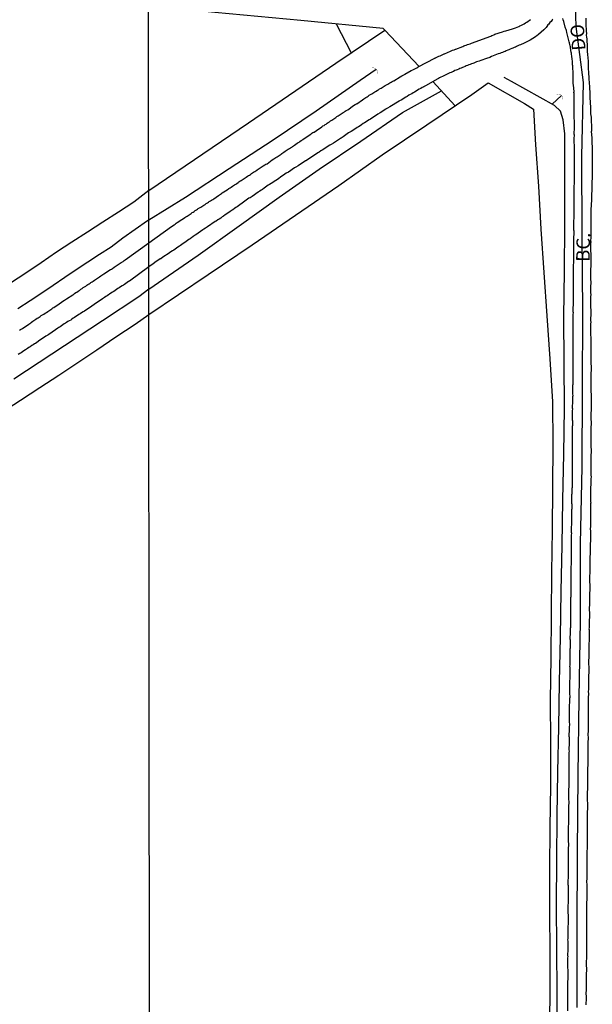
# Model space of a CAD drawing. Units: millimetres. Extents: x 187966 to 190375, y 1652117 to 1654891.
# Drawn here: x 188906 to 189011, y 1654104 to 1654285 of the extents above; entities that cross this region are included whole.
import ezdxf
from ezdxf.enums import TextEntityAlignment as Align

# ---------------------------------------------------------------- set-up
doc = ezdxf.new("R2010")
doc.units = ezdxf.units.MM
for name, color, linetype in [('V-BUEIRO', 5, 'Continuous'), ('V-EIXO_DE_LOGRADOURO', 3, 'Continuous'), ('V-LOTE', 1, 'Continuous'), ('V-NOME_DOS_LOGRADOUROS', 7, 'Continuous'), ('V-QUADRA', 2, 'Continuous'), ('V-REFERENCIA', 35, 'Continuous'), ('V-TESTADA', 5, 'Continuous'), ('V-VALETA', 6, 'Continuous'), ('X-LIMITE_1000', 7, 'Continuous')]:
    doc.layers.add(name, color=color, linetype=linetype)
doc.styles.get("Standard").update_dxf_attribs({"font": 'txt.shx', "height": 5})

# ---------------------------------------------------------------- blocks, each defined once
blk = doc.blocks.new('305')
at = {"color": 0, "linetype": 'ByBlock', "lineweight": -2, "const_width": 0.05}
blk.add_lwpolyline([(0.73, 0.39, 0.60863), (-0.73, 0.38)], format="xyb", dxfattribs=at)

msp = doc.modelspace()

# ---------------------------------------------------------------- linework, layer by layer
at = {"layer": 'V-EIXO_DE_LOGRADOURO'}
msp.add_lwpolyline([(189007.61, 1654287.65), (189007.74, 1654283.77), (189009.09, 1654273.46), (189008.74, 1654259.88), (189008.84, 1654245.66), (189008.94, 1654231.44), (189008.91, 1654217.22), (189008.81, 1654203), (189008.52, 1654188.84), (189008.55, 1654174.68), (189008.26, 1654160.59), (189008.1, 1654146.43), (189007.94, 1654132.27), (189007.91, 1654118.05), (189007.88, 1654103.83)], dxfattribs=at)
at = {"layer": 'V-LOTE'}
for points in [[(188972.36, 1654283.41), (188957.27, 1654284.88), (188941.47, 1654286.32), (188929.33, 1654287.53)], [(188963.72, 1654284.25), (188966.51, 1654278.94)], [(188929.36, 1654253.69), (188947.67, 1654266.08), (188963.65, 1654277.03), (188972.7, 1654283.07)], [(188978.95, 1654276.43), (188972.7, 1654283.07), (188972.36, 1654283.41)], [(188929.39, 1654230.9), (188940.28, 1654238.23), (188948.3, 1654243.7), (188956.29, 1654249.14), (188964.25, 1654254.58), (188972.21, 1654260.18), (188980.41, 1654265.72), (188988.61, 1654271.26), (188991.66, 1654273.42)], [(188985.55, 1654269.2), (188981.51, 1654273.67)], [(188991.66, 1654273.42), (188998.32, 1654269.63), (188999.93, 1654268.6)], [(188999.93, 1654268.6), (189000.3, 1654262.07), (189000.87, 1654254.45), (189001.28, 1654246.58), (189001.85, 1654238.65), (189002.42, 1654230.69), (189002.93, 1654222.79), (189003.44, 1654214.89), (189003.52, 1654207.05), (189003.44, 1654199.21), (189003.36, 1654191.4), (189003.28, 1654183.59), (189003.2, 1654175.78), (189003.12, 1654167.97), (189003.04, 1654160.16), (189003.06, 1654152.35), (189003.08, 1654144.54), (189002.97, 1654136.8), (189002.92, 1654129.09), (189002.87, 1654121.41), (189002.98, 1654113.7), (189002.96, 1654105.99), (189002.85, 1654098.37)], [(188929.36, 1654253.69), (188926.62, 1654251.54), (188923.78, 1654249.71), (188920.94, 1654247.88), (188918.1, 1654246.05), (188915.26, 1654244.19), (188912.42, 1654242.33), (188909.62, 1654240.38), (188906.8, 1654238.52), (188903.98, 1654236.66)], [(188902.33, 1654212.95), (188905.83, 1654215.22), (188909.33, 1654217.52), (188912.83, 1654219.82), (188916.33, 1654222.12), (188919.81, 1654224.47), (188923.29, 1654226.82), (188926.84, 1654229.17), (188929.39, 1654230.9)]]:
    msp.add_lwpolyline(points, dxfattribs=at)
at = {"layer": 'V-QUADRA'}
for points in [[(189006.23, 1654103.2), (189006.25, 1654104.59), (189006.25, 1654104.93), (189006.27, 1654105.15), (189006.27, 1654105.4), (189006.27, 1654105.62), (189006.25, 1654105.87), (189006.23, 1654106.13), (189006.23, 1654106.35), (189006.23, 1654106.6), (189006.23, 1654106.82), (189006.23, 1654107.07), (189006.23, 1654107.33), (189006.23, 1654107.54), (189006.25, 1654107.76), (189006.25, 1654107.97), (189006.25, 1654108.19), (189006.27, 1654108.44), (189006.27, 1654108.66), (189006.29, 1654108.92), (189006.29, 1654109.13), (189006.29, 1654109.34), (189006.29, 1654109.6), (189006.32, 1654109.82), (189006.32, 1654110.07), (189006.32, 1654110.33), (189006.32, 1654110.54), (189006.29, 1654110.8), (189006.27, 1654111.01), (189006.23, 1654111.23), (189006.23, 1654111.25), (189006.27, 1654112.34), (189006.27, 1654112.69), (189006.27, 1654112.9), (189006.29, 1654113.16), (189006.28, 1654113.26), (189006.32, 1654114.48), (189006.32, 1654114.83), (189006.32, 1654115.08), (189006.32, 1654115.3), (189006.32, 1654115.56), (189006.32, 1654115.77), (189006.29, 1654115.98), (189006.27, 1654116.24), (189006.29, 1654116.45), (189006.29, 1654116.45), (189006.29, 1654116.67), (189006.29, 1654116.93), (189006.29, 1654117.14), (189006.32, 1654117.4), (189006.32, 1654117.61), (189006.34, 1654117.83), (189006.34, 1654118.08), (189006.34, 1654118.3), (189006.34, 1654118.55), (189006.34, 1654118.81), (189006.36, 1654119.02), (189006.36, 1654119.24), (189006.36, 1654119.45), (189006.36, 1654119.67), (189006.36, 1654119.92), (189006.36, 1654120.14), (189006.36, 1654120.4), (189006.36, 1654120.61), (189006.36, 1654120.82), (189006.34, 1654121.08), (189006.32, 1654121.3), (189006.32, 1654121.44), (189006.32, 1654122.58), (189006.36, 1654122.92), (189006.36, 1654123.14), (189006.36, 1654123.39), (189006.36, 1654123.54), (189006.36, 1654124.81), (189006.36, 1654125.15), (189006.36, 1654125.41), (189006.36, 1654125.62), (189006.36, 1654125.88), (189006.36, 1654126.09), (189006.34, 1654126.31), (189006.34, 1654126.56), (189006.34, 1654126.78), (189006.34, 1654127.04), (189006.34, 1654127.25), (189006.36, 1654127.46), (189006.36, 1654127.72), (189006.36, 1654127.93), (189006.38, 1654128.15), (189006.38, 1654128.41), (189006.38, 1654128.62), (189006.38, 1654128.88), (189006.38, 1654129.09), (189006.4, 1654129.31), (189006.4, 1654129.56), (189006.4, 1654129.78), (189006.4, 1654130.03), (189006.4, 1654130.29), (189006.4, 1654130.5), (189006.4, 1654130.72), (189006.4, 1654130.93), (189006.38, 1654131.15), (189006.36, 1654131.34), (189006.36, 1654132.22), (189006.36, 1654132.56), (189006.36, 1654132.78), (189006.38, 1654133.03), (189006.4, 1654133.29), (189006.41, 1654133.39), (189006.4, 1654134.7), (189006.4, 1654135.05), (189006.4, 1654135.26), (189006.4, 1654135.52), (189006.4, 1654135.73), (189006.4, 1654135.95), (189006.4, 1654136.2), (189006.38, 1654136.42), (189006.38, 1654136.67), (189006.4, 1654136.93), (189006.4, 1654137.14), (189006.42, 1654137.36), (189006.42, 1654137.57), (189006.44, 1654137.79), (189006.44, 1654138.04), (189006.44, 1654138.26), (189006.44, 1654138.52), (189006.44, 1654138.73), (189006.44, 1654138.94), (189006.44, 1654139.2), (189006.44, 1654139.41), (189006.44, 1654139.63), (189006.44, 1654139.89), (189006.44, 1654140.1), (189006.47, 1654140.36), (189006.47, 1654140.57), (189006.47, 1654140.79), (189006.47, 1654140.87), (189006.47, 1654141), (189006.47, 1654141.04), (189006.49, 1654141.19), (189006.47, 1654142.41), (189006.44, 1654142.76), (189006.44, 1654142.97), (189006.44, 1654143.18), (189006.44, 1654143.4), (189006.45, 1654143.55), (189006.51, 1654144.56), (189006.51, 1654144.56), (189006.51, 1654144.94), (189006.51, 1654145.2), (189006.51, 1654145.41), (189006.53, 1654145.63), (189006.53, 1654145.88), (189006.51, 1654146.1), (189006.49, 1654146.35), (189006.49, 1654146.61), (189006.49, 1654146.83), (189006.49, 1654147.08), (189006.49, 1654147.3), (189006.49, 1654147.55), (189006.49, 1654147.81), (189006.49, 1654148.02), (189006.51, 1654148.24), (189006.51, 1654148.45), (189006.53, 1654148.67), (189006.53, 1654148.92), (189006.53, 1654149.14), (189006.53, 1654149.4), (189006.53, 1654149.61), (189006.53, 1654149.82), (189006.53, 1654150.08), (189006.53, 1654150.3), (189006.53, 1654150.55), (189006.55, 1654150.81), (189006.53, 1654151.04), (189006.55, 1654152.35), (189006.55, 1654152.69), (189006.55, 1654152.91), (189006.55, 1654153.17), (189006.55, 1654153.38), (189006.53, 1654153.48), (189006.57, 1654155.01), (189006.57, 1654155.35), (189006.6, 1654155.61), (189006.6, 1654155.82), (189006.57, 1654156.08), (189006.57, 1654156.29), (189006.57, 1654156.51), (189006.57, 1654156.76), (189006.57, 1654156.98), (189006.57, 1654157.23), (189006.57, 1654157.49), (189006.57, 1654157.71), (189006.57, 1654157.96), (189006.57, 1654158.18), (189006.57, 1654158.43), (189006.57, 1654158.69), (189006.59, 1654158.91), (189006.59, 1654159.16), (189006.59, 1654159.38), (189006.64, 1654159.63), (189006.62, 1654159.89), (189006.64, 1654160.1), (189006.64, 1654160.32), (189006.64, 1654160.53), (189006.66, 1654160.75), (189006.66, 1654161), (189006.64, 1654161.22), (189006.62, 1654161.48), (189006.62, 1654161.5), (189006.62, 1654162.67), (189006.62, 1654163.02), (189006.62, 1654163.25), (189006.66, 1654164.6), (189006.66, 1654164.95), (189006.66, 1654165.2), (189006.66, 1654165.42), (189006.66, 1654165.67), (189006.68, 1654165.93), (189006.66, 1654166.14), (189006.64, 1654166.36), (189006.66, 1654166.57), (189006.66, 1654166.79), (189006.68, 1654167.04), (189006.68, 1654167.26), (189006.68, 1654167.52), (189006.7, 1654167.73), (189006.7, 1654167.94), (189006.7, 1654168.2), (189006.7, 1654168.41), (189006.7, 1654168.63), (189006.7, 1654168.89), (189006.7, 1654169.1), (189006.7, 1654169.36), (189006.7, 1654169.57), (189006.72, 1654169.79), (189006.72, 1654170.04), (189006.72, 1654170.26), (189006.74, 1654170.51), (189006.74, 1654170.77), (189006.74, 1654170.98), (189006.72, 1654171.2), (189006.71, 1654171.35), (189006.72, 1654172.66), (189006.74, 1654173), (189006.77, 1654173.21), (189006.77, 1654173.43), (189006.79, 1654173.53), (189006.79, 1654173.53), (189006.79, 1654174.97), (189006.79, 1654175.31), (189006.79, 1654175.57), (189006.79, 1654175.78), (189006.81, 1654176.04), (189006.81, 1654176.25), (189006.79, 1654176.47), (189006.79, 1654176.72), (189006.79, 1654176.94), (189006.79, 1654177.2), (189006.79, 1654177.41), (189006.79, 1654177.62), (189006.79, 1654177.84), (189006.79, 1654178.05), (189006.81, 1654178.27), (189006.81, 1654178.52), (189006.83, 1654178.74), (189006.83, 1654179), (189006.85, 1654179.21), (189006.85, 1654179.42), (189006.87, 1654179.68), (189006.87, 1654179.89), (189006.87, 1654180.11), (189006.87, 1654180.37), (189006.87, 1654180.58), (189006.87, 1654180.84), (189006.87, 1654181.05), (189006.88, 1654181.2), (189006.87, 1654182.59), (189006.87, 1654182.94), (189006.87, 1654183.19), (189006.87, 1654183.45), (189006.88, 1654183.51), (189006.89, 1654184.69), (189006.94, 1654185.04), (189006.94, 1654185.25), (189006.94, 1654185.46), (189006.94, 1654185.72), (189006.96, 1654185.93), (189006.94, 1654186.15), (189006.92, 1654186.41), (189006.92, 1654186.62), (189006.92, 1654186.88), (189006.92, 1654187.09), (189006.92, 1654187.31), (189006.92, 1654187.56), (189006.92, 1654187.78), (189006.94, 1654188.03), (189006.96, 1654188.29), (189006.96, 1654188.5), (189006.96, 1654188.72), (189006.96, 1654188.93), (189006.96, 1654189.15), (189006.96, 1654189.4), (189006.96, 1654189.62), (189006.96, 1654189.88), (189006.96, 1654190.09), (189006.96, 1654190.3), (189006.96, 1654190.52), (189006.98, 1654190.73), (189006.96, 1654190.95), (189006.96, 1654191.2), (189006.96, 1654191.42), (189006.96, 1654191.61), (189007, 1654192.7), (189007, 1654193.05), (189007, 1654193.26), (189007, 1654193.52), (189007.01, 1654193.62), (189007.02, 1654194.8), (189007.02, 1654195.14), (189007.04, 1654195.36), (189007.04, 1654195.57), (189007.04, 1654195.79), (189007.04, 1654196.04), (189007.02, 1654196.26), (189007, 1654196.52), (189007, 1654196.73), (189007, 1654196.94), (189007, 1654197.2), (189007, 1654197.41), (189007, 1654197.63), (189007.02, 1654197.89), (189007.04, 1654198.1), (189007.04, 1654198.36), (189007.04, 1654198.57), (189007.04, 1654198.79), (189007.07, 1654199.04), (189007.09, 1654199.26), (189007.09, 1654199.51), (189007.09, 1654199.77), (189007.09, 1654199.98), (189007.09, 1654200.2), (189007.09, 1654200.41), (189007.09, 1654200.63), (189007.09, 1654200.88), (189007.09, 1654201.12), (189007.09, 1654202.56), (189007.09, 1654202.94), (189007.09, 1654203.2), (189007.09, 1654203.2), (189007.09, 1654203.41), (189007.09, 1654203.63), (189007.11, 1654203.88), (189007.09, 1654203.9), (189007.09, 1654205.17), (189007.11, 1654205.51), (189007.11, 1654205.77), (189007.11, 1654205.98), (189007.09, 1654206.24), (189007.11, 1654206.45), (189007.09, 1654206.67), (189007.11, 1654206.92), (189007.11, 1654207.14), (189007.11, 1654207.4), (189007.11, 1654207.61), (189007.13, 1654207.82), (189007.13, 1654208.08), (189007.13, 1654208.3), (189007.13, 1654208.55), (189007.13, 1654208.81), (189007.13, 1654209.02), (189007.13, 1654209.28), (189007.13, 1654209.49), (189007.13, 1654209.71), (189007.13, 1654209.97), (189007.13, 1654210.18), (189007.13, 1654210.44), (189007.17, 1654210.65), (189007.17, 1654210.87), (189007.17, 1654211.12), (189007.15, 1654211.34), (189007.13, 1654211.53), (189007.13, 1654212.75), (189007.13, 1654213.09), (189007.13, 1654213.31), (189007.15, 1654213.56), (189007.13, 1654213.71), (189007.19, 1654215.06), (189007.19, 1654215.41), (189007.19, 1654215.62), (189007.19, 1654215.88), (189007.22, 1654216.09), (189007.19, 1654216.31), (189007.17, 1654216.56), (189007.17, 1654216.78), (189007.17, 1654217.03), (189007.17, 1654217.29), (189007.17, 1654217.5), (189007.17, 1654217.72), (189007.19, 1654217.93), (189007.22, 1654218.15), (189007.22, 1654218.4), (189007.22, 1654218.62), (189007.22, 1654218.88), (189007.22, 1654219.09), (189007.22, 1654219.3), (189007.22, 1654219.52), (189007.22, 1654219.73), (189007.22, 1654219.95), (189007.22, 1654220.2), (189007.22, 1654220.42), (189007.22, 1654220.67), (189007.22, 1654220.93), (189007.22, 1654221.15), (189007.22, 1654221.38), (189007.22, 1654222.65), (189007.22, 1654222.99), (189007.22, 1654223.24), (189007.22, 1654223.35), (189007.24, 1654224.87), (189007.26, 1654225.22), (189007.26, 1654225.47), (189007.26, 1654225.73), (189007.26, 1654225.94), (189007.26, 1654226.2), (189007.24, 1654226.41), (189007.22, 1654226.63), (189007.22, 1654226.89), (189007.24, 1654227.1), (189007.22, 1654227.36), (189007.24, 1654227.57), (189007.24, 1654227.79), (189007.24, 1654228.04), (189007.26, 1654228.26), (189007.26, 1654228.51), (189007.26, 1654228.77), (189007.26, 1654228.98), (189007.26, 1654229.2), (189007.26, 1654229.41), (189007.26, 1654229.63), (189007.26, 1654229.88), (189007.26, 1654230.1), (189007.26, 1654230.36), (189007.26, 1654230.57), (189007.26, 1654230.78), (189007.26, 1654231), (189007.28, 1654231.21), (189007.24, 1654231.43), (189007.24, 1654231.68), (189007.26, 1654231.9), (189007.26, 1654231.9), (189007.26, 1654231.92), (189007.28, 1654232.97), (189007.3, 1654233.31), (189007.3, 1654233.57), (189007.3, 1654233.78), (189007.31, 1654233.93), (189007.3, 1654235.32), (189007.3, 1654235.67), (189007.3, 1654235.92), (189007.3, 1654236.14), (189007.28, 1654236.4), (189007.3, 1654236.61), (189007.28, 1654236.82), (189007.3, 1654237.04), (189007.3, 1654237.25), (189007.3, 1654237.47), (189007.3, 1654237.72), (189007.3, 1654237.94), (189007.3, 1654238.19), (189007.3, 1654238.45), (189007.3, 1654238.67), (189007.3, 1654238.92), (189007.3, 1654239.14), (189007.3, 1654239.39), (189007.3, 1654239.65), (189007.3, 1654239.87), (189007.32, 1654240.12), (189007.34, 1654240.34), (189007.34, 1654240.59), (189007.34, 1654240.85), (189007.37, 1654241.06), (189007.34, 1654241.28), (189007.34, 1654241.49), (189007.35, 1654241.68), (189007.34, 1654242.78), (189007.34, 1654243.12), (189007.34, 1654243.34), (189007.34, 1654243.59), (189007.35, 1654243.65), (189007.37, 1654244.92), (189007.37, 1654245.26), (189007.39, 1654245.52), (189007.39, 1654245.73), (189007.39, 1654245.95), (189007.39, 1654246.21), (189007.37, 1654246.42), (189007.34, 1654246.68), (189007.34, 1654246.89), (189007.34, 1654247.1), (189007.34, 1654247.32), (189007.37, 1654247.53), (189007.37, 1654247.75), (189007.37, 1654248), (189007.37, 1654248.22), (189007.39, 1654248.48), (189007.39, 1654248.69), (189007.41, 1654248.9), (189007.41, 1654249.16), (189007.41, 1654249.37), (189007.41, 1654249.59), (189007.43, 1654249.85), (189007.43, 1654250.06), (189007.43, 1654250.32), (189007.43, 1654250.53), (189007.43, 1654250.75), (189007.43, 1654251), (189007.43, 1654251.22), (189007.41, 1654251.47), (189007.39, 1654251.73), (189007.39, 1654251.95), (189007.39, 1654251.97), (189007.41, 1654253.1), (189007.43, 1654253.44), (189007.43, 1654253.66), (189007.43, 1654253.92), (189007.43, 1654254.02), (189007.43, 1654254.09), (189007.45, 1654255.33), (189007.45, 1654255.67), (189007.45, 1654255.93), (189007.49, 1654256.14), (189007.49, 1654256.4), (189007.45, 1654256.61), (189007.47, 1654256.83), (189007.47, 1654257.09), (189007.47, 1654257.3), (189007.47, 1654257.56), (189007.47, 1654257.77), (189007.47, 1654257.98), (189007.47, 1654258.2), (189007.47, 1654258.41), (189007.47, 1654258.63), (189007.47, 1654258.88), (189007.47, 1654259.1), (189007.47, 1654259.36), (189007.47, 1654259.57), (189007.47, 1654259.78), (189007.47, 1654260), (189007.47, 1654260.21), (189007.47, 1654260.43), (189007.47, 1654260.43), (189007.47, 1654260.68), (189007.47, 1654260.9), (189007.47, 1654261.15), (189007.47, 1654261.41), (189007.48, 1654261.6), (189007.43, 1654262.83), (189007.43, 1654263.17), (189007.43, 1654263.38), (189007.45, 1654263.64), (189007.45, 1654263.85), (189007.43, 1654263.92), (189007.47, 1654265.31), (189007.47, 1654265.65), (189007.47, 1654265.87), (189007.47, 1654266.12), (189007.45, 1654266.34), (189007.45, 1654266.6), (189007.43, 1654266.81), (189007.39, 1654267.02), (189007.39, 1654267.28), (189007.39, 1654267.49), (189007.39, 1654267.71), (189007.39, 1654267.97), (189007.39, 1654268.18), (189007.39, 1654268.44), (189007.39, 1654268.65), (189007.39, 1654268.87), (189007.39, 1654269.12), (189007.39, 1654269.34), (189007.39, 1654269.59), (189007.39, 1654269.85), (189007.39, 1654270.06), (189007.39, 1654270.28), (189007.39, 1654270.49), (189007.39, 1654270.71), (189007.39, 1654270.96), (189007.39, 1654271.18), (189007.39, 1654271.44), (189007.37, 1654271.65), (189007.39, 1654271.8), (189007.28, 1654272.98), (189007.26, 1654273.32), (189007.26, 1654273.53), (189007.26, 1654273.75), (189007.26, 1654274.03), (189007.22, 1654275.25), (189007.22, 1654275.59), (189007.19, 1654275.85), (189007.15, 1654276.06), (189007.15, 1654276.32), (189007.15, 1654276.53), (189007.13, 1654276.75), (189007.13, 1654277), (189007.11, 1654277.22), (189007.09, 1654277.48), (189007.07, 1654277.69), (189007.04, 1654277.9), (189007.02, 1654278.16), (189006.98, 1654278.37), (189006.96, 1654278.59), (189006.92, 1654278.85), (189006.89, 1654279.06), (189006.83, 1654279.32), (189006.79, 1654279.53), (189006.77, 1654279.75), (189006.72, 1654280), (189006.66, 1654280.22), (189006.64, 1654280.47), (189006.57, 1654280.73), (189006.53, 1654280.95), (189006.44, 1654281.2), (189006.4, 1654281.42), (189006.32, 1654281.69), (189006.08, 1654282.66), (189005.99, 1654283), (189005.93, 1654283.22), (189005.82, 1654283.47), (189005.78, 1654283.62), (189005.5, 1654284.67), (189005.42, 1654284.97), (189005.33, 1654285.23)], [(189009.55, 1654285.3), (189009.53, 1654284.67), (189009.53, 1654284.37), (189009.53, 1654284.22), (189009.61, 1654282.92), (189009.66, 1654282.44), (189009.64, 1654282.14), (189009.7, 1654281.8), (189009.72, 1654281.5), (189009.74, 1654281.16), (189009.76, 1654280.86), (189009.81, 1654280.56), (189009.81, 1654280.26), (189009.83, 1654279.96), (189009.83, 1654279.66), (189009.83, 1654279.36), (189009.83, 1654279.06), (189009.87, 1654278.76), (189009.89, 1654278.46), (189009.91, 1654278.16), (189009.94, 1654277.86), (189009.98, 1654277.52), (189009.98, 1654277.22), (189010, 1654276.92), (189010, 1654276.62), (189010, 1654276.34), (189010.06, 1654275.03), (189010.11, 1654274.61), (189010.11, 1654274.61), (189010.11, 1654274.31), (189010.09, 1654274.15), (189010.21, 1654272.68), (189010.24, 1654272.21), (189010.28, 1654271.91), (189010.28, 1654271.61), (189010.3, 1654271.31), (189010.3, 1654271.01), (189010.3, 1654270.71), (189010.32, 1654270.41), (189010.34, 1654270.11), (189010.34, 1654269.81), (189010.34, 1654269.51), (189010.39, 1654269.21), (189010.39, 1654268.91), (189010.41, 1654268.61), (189010.43, 1654268.31), (189010.43, 1654268.01), (189010.43, 1654267.71), (189010.49, 1654267.41), (189010.51, 1654267.11), (189010.51, 1654266.81), (189010.52, 1654266.62), (189010.6, 1654265.31), (189010.6, 1654264.88), (189010.58, 1654264.58), (189010.56, 1654264.56), (189010.64, 1654263.25), (189010.64, 1654262.78), (189010.64, 1654262.44), (189010.64, 1654262.33), (189010.67, 1654262.14), (189010.71, 1654261.84), (189010.71, 1654261.54), (189010.73, 1654261.24), (189010.75, 1654260.94), (189010.75, 1654260.64), (189010.75, 1654260.34), (189010.75, 1654260), (189010.75, 1654259.7), (189010.75, 1654259.4), (189010.75, 1654259.1), (189010.75, 1654258.8), (189010.75, 1654258.5), (189010.75, 1654258.2), (189010.73, 1654257.9), (189010.73, 1654257.6), (189010.73, 1654257.3), (189010.73, 1654257), (189010.75, 1654256.7), (189010.73, 1654256.51), (189010.68, 1654254.73), (189010.68, 1654254.26), (189010.69, 1654254.11), (189010.69, 1654253.99), (189010.6, 1654252.72), (189010.58, 1654252.24), (189010.6, 1654251.95), (189010.58, 1654251.65), (189010.56, 1654251.35), (189010.54, 1654251.05), (189010.51, 1654250.75), (189010.47, 1654250.45), (189010.47, 1654250.15), (189010.47, 1654249.85), (189010.47, 1654249.55), (189010.47, 1654249.25), (189010.47, 1654248.95), (189010.47, 1654248.65), (189010.47, 1654248.35), (189010.47, 1654248.05), (189010.47, 1654247.75), (189010.45, 1654247.45), (189010.47, 1654247.15), (189010.49, 1654246.85), (189010.49, 1654246.55), (189010.48, 1654246.4), (189010.45, 1654244.96), (189010.43, 1654244.49), (189010.45, 1654244.19), (189010.43, 1654243.95), (189010.43, 1654242.56), (189010.45, 1654242.09), (189010.47, 1654241.79), (189010.47, 1654241.49), (189010.47, 1654241.19), (189010.47, 1654240.89), (189010.47, 1654240.59), (189010.47, 1654240.29), (189010.45, 1654239.99), (189010.45, 1654239.69), (189010.43, 1654239.39), (189010.43, 1654239.09), (189010.43, 1654238.79), (189010.41, 1654238.49), (189010.43, 1654238.19), (189010.43, 1654237.89), (189010.43, 1654237.6), (189010.43, 1654237.3), (189010.45, 1654237), (189010.45, 1654237), (189010.47, 1654236.7), (189010.45, 1654236.4), (189010.43, 1654236.29), (189010.43, 1654234.98), (189010.45, 1654234.55), (189010.43, 1654234.25), (189010.43, 1654233.97), (189010.41, 1654232.58), (189010.43, 1654232.15), (189010.45, 1654231.85), (189010.45, 1654231.56), (189010.45, 1654231.26), (189010.45, 1654230.96), (189010.45, 1654230.66), (189010.43, 1654230.36), (189010.43, 1654230.06), (189010.43, 1654229.8), (189010.45, 1654229.5), (189010.43, 1654229.2), (189010.43, 1654228.9), (189010.43, 1654228.6), (189010.43, 1654228.3), (189010.43, 1654228), (189010.43, 1654227.7), (189010.43, 1654227.4), (189010.43, 1654227.1), (189010.47, 1654226.8), (189010.49, 1654226.5), (189010.48, 1654226.43), (189010.47, 1654225.09), (189010.47, 1654224.66), (189010.47, 1654224.36), (189010.47, 1654224.06), (189010.48, 1654223.86), (189010.47, 1654222.56), (189010.47, 1654222.09), (189010.49, 1654221.79), (189010.51, 1654221.49), (189010.51, 1654221.19), (189010.51, 1654220.89), (189010.51, 1654220.59), (189010.49, 1654220.29), (189010.49, 1654219.99), (189010.49, 1654219.69), (189010.49, 1654219.39), (189010.47, 1654219.09), (189010.49, 1654218.79), (189010.49, 1654218.49), (189010.47, 1654218.19), (189010.47, 1654217.89), (189010.47, 1654217.59), (189010.47, 1654217.29), (189010.47, 1654216.99), (189010.49, 1654216.69), (189010.51, 1654216.39), (189010.52, 1654216.28), (189010.51, 1654214.93), (189010.51, 1654214.46), (189010.51, 1654214.12), (189010.52, 1654213.84), (189010.49, 1654212.36), (189010.47, 1654211.89), (189010.49, 1654211.59), (189010.51, 1654211.29), (189010.51, 1654210.99), (189010.51, 1654210.69), (189010.47, 1654210.39), (189010.47, 1654210.09), (189010.47, 1654209.79), (189010.47, 1654209.49), (189010.47, 1654209.19), (189010.47, 1654208.89), (189010.47, 1654208.6), (189010.47, 1654208.3), (189010.47, 1654208), (189010.47, 1654207.7), (189010.47, 1654207.4), (189010.47, 1654207.1), (189010.47, 1654206.8), (189010.49, 1654206.5), (189010.51, 1654206.2), (189010.52, 1654206.13), (189010.49, 1654204.65), (189010.49, 1654204.18), (189010.48, 1654203.95), (189010.47, 1654202.56), (189010.47, 1654202.08), (189010.47, 1654201.78), (189010.49, 1654201.44), (189010.51, 1654201.14), (189010.49, 1654200.8), (189010.49, 1654200.5), (189010.47, 1654200.2), (189010.45, 1654199.9), (189010.45, 1654199.6), (189010.43, 1654199.3), (189010.43, 1654199), (189010.43, 1654198.7), (189010.43, 1654198.4), (189010.43, 1654198.1), (189010.43, 1654198.1), (189010.43, 1654197.8), (189010.43, 1654197.5), (189010.43, 1654197.2), (189010.41, 1654196.9), (189010.43, 1654196.6), (189010.45, 1654196.3), (189010.43, 1654196.28), (189010.43, 1654194.84), (189010.43, 1654194.37), (189010.43, 1654194.07), (189010.43, 1654193.97), (189010.39, 1654192.7), (189010.39, 1654192.27), (189010.39, 1654191.97), (189010.34, 1654191.67), (189010.36, 1654191.48), (189010.39, 1654191.37), (189010.39, 1654191.08), (189010.39, 1654190.78), (189010.39, 1654190.48), (189010.39, 1654190.18), (189010.39, 1654189.88), (189010.39, 1654189.58), (189010.39, 1654189.28), (189010.37, 1654188.98), (189010.37, 1654188.72), (189010.34, 1654188.42), (189010.34, 1654188.12), (189010.34, 1654187.82), (189010.34, 1654187.52), (189010.34, 1654187.22), (189010.34, 1654186.92), (189010.32, 1654186.62), (189010.3, 1654186.38), (189010.32, 1654185.12), (189010.3, 1654184.65), (189010.3, 1654184.35), (189010.3, 1654184.05), (189010.3, 1654183.94), (189010.26, 1654182.47), (189010.26, 1654182.04), (189010.26, 1654181.74), (189010.28, 1654181.44), (189010.3, 1654181.14), (189010.3, 1654180.84), (189010.3, 1654180.54), (189010.28, 1654180.24), (189010.26, 1654179.94), (189010.26, 1654179.68), (189010.24, 1654179.38), (189010.21, 1654179.08), (189010.21, 1654178.78), (189010.21, 1654178.44), (189010.21, 1654178.14), (189010.21, 1654177.84), (189010.21, 1654177.54), (189010.19, 1654177.24), (189010.19, 1654176.94), (189010.17, 1654176.64), (189010.21, 1654176.34), (189010.22, 1654176.06), (189010.22, 1654175.78), (189010.19, 1654174.5), (189010.17, 1654174.07), (189010.15, 1654173.77), (189010.15, 1654173.47), (189010.13, 1654173.28), (189010.19, 1654173.08), (189010.15, 1654171.71), (189010.17, 1654171.28), (189010.15, 1654170.98), (189010.13, 1654170.64), (189010.13, 1654170.34), (189010.13, 1654170.04), (189010.13, 1654169.74), (189010.13, 1654169.4), (189010.13, 1654169.1), (189010.13, 1654168.8), (189010.11, 1654168.5), (189010.09, 1654168.2), (189010.09, 1654167.9), (189010.06, 1654167.6), (189010.04, 1654167.3), (189010.04, 1654167), (189010.06, 1654166.7), (189010.11, 1654166.36), (189010.09, 1654166.06), (189010.09, 1654165.76), (189010.09, 1654165.69), (189010.04, 1654164.26), (189010.04, 1654163.83), (189010.05, 1654163.55), (189010.02, 1654162.2), (189010, 1654161.73), (189010.02, 1654161.43), (189010.02, 1654161.13), (189010, 1654160.83), (189010, 1654160.53), (189010, 1654160.23), (189010, 1654159.93), (189010, 1654159.93), (189010, 1654159.63), (189010, 1654159.33), (189010, 1654159.03), (189010, 1654158.73), (189009.98, 1654158.43), (189009.98, 1654158.13), (189009.96, 1654157.83), (189009.96, 1654157.53), (189009.96, 1654157.23), (189009.96, 1654156.93), (189009.96, 1654156.63), (189010, 1654156.34), (189010, 1654156.04), (189010, 1654155.71), (189009.96, 1654154.41), (189009.94, 1654153.98), (189009.94, 1654153.68), (189009.96, 1654153.48), (189009.91, 1654152.14), (189009.91, 1654151.71), (189009.94, 1654151.41), (189009.94, 1654151.28), (189009.94, 1654151.11), (189009.94, 1654150.81), (189009.91, 1654150.51), (189009.91, 1654150.21), (189009.91, 1654149.91), (189009.91, 1654149.61), (189009.91, 1654149.31), (189009.91, 1654149.01), (189009.91, 1654148.71), (189009.91, 1654148.41), (189009.91, 1654148.11), (189009.89, 1654147.81), (189009.87, 1654147.51), (189009.87, 1654147.21), (189009.87, 1654146.91), (189009.85, 1654146.61), (189009.87, 1654146.31), (189009.87, 1654146.01), (189009.87, 1654145.71), (189009.88, 1654145.47), (189009.87, 1654144.17), (189009.85, 1654143.7), (189009.83, 1654143.42), (189009.83, 1654141.77), (189009.87, 1654141.3), (189009.87, 1654141), (189009.87, 1654140.7), (189009.85, 1654140.4), (189009.85, 1654140.1), (189009.83, 1654139.8), (189009.81, 1654139.5), (189009.79, 1654139.2), (189009.79, 1654138.9), (189009.79, 1654138.6), (189009.79, 1654138.3), (189009.79, 1654137.96), (189009.79, 1654137.66), (189009.79, 1654137.36), (189009.79, 1654137.06), (189009.79, 1654136.76), (189009.79, 1654136.46), (189009.79, 1654136.16), (189009.79, 1654135.92), (189009.79, 1654135.73), (189009.79, 1654134.19), (189009.79, 1654133.76), (189009.79, 1654133.48), (189009.74, 1654132), (189009.72, 1654131.53), (189009.74, 1654131.23), (189009.74, 1654130.93), (189009.74, 1654130.63), (189009.74, 1654130.33), (189009.74, 1654130.03), (189009.74, 1654129.73), (189009.74, 1654129.43), (189009.74, 1654129.13), (189009.74, 1654128.83), (189009.74, 1654128.53), (189009.74, 1654128.23), (189009.74, 1654127.93), (189009.72, 1654127.63), (189009.72, 1654127.33), (189009.7, 1654127.04), (189009.7, 1654126.74), (189009.72, 1654126.48), (189009.74, 1654126.18), (189009.74, 1654125.88), (189009.74, 1654125.58), (189009.75, 1654125.17), (189009.74, 1654124.17), (189009.72, 1654123.74), (189009.72, 1654123.48), (189009.7, 1654123.18), (189009.7, 1654123.11), (189009.66, 1654121.77), (189009.68, 1654121.34), (189009.7, 1654121.04), (189009.7, 1654121.04), (189009.7, 1654120.74), (189009.7, 1654120.44), (189009.7, 1654120.14), (189009.7, 1654119.84), (189009.7, 1654119.54), (189009.7, 1654119.24), (189009.7, 1654118.94), (189009.68, 1654118.64), (189009.68, 1654118.34), (189009.68, 1654118.04), (189009.68, 1654117.74), (189009.66, 1654117.44), (189009.66, 1654117.14), (189009.66, 1654116.84), (189009.66, 1654116.54), (189009.68, 1654116.24), (189009.7, 1654115.94), (189009.7, 1654115.64), (189009.66, 1654115.34), (189009.66, 1654115.32), (189009.66, 1654114.06), (189009.66, 1654113.63), (189009.66, 1654113.33), (189009.66, 1654113.3), (189009.61, 1654111.79), (189009.64, 1654111.36), (189009.66, 1654111.06), (189009.66, 1654110.76), (189009.66, 1654110.46), (189009.64, 1654110.16), (189009.64, 1654109.86), (189009.64, 1654109.6), (189009.64, 1654109.3), (189009.61, 1654108.96), (189009.61, 1654108.66), (189009.61, 1654108.36), (189009.61, 1654108.06), (189009.61, 1654107.76), (189009.61, 1654107.46), (189009.61, 1654107.16), (189009.61, 1654106.86), (189009.59, 1654106.56), (189009.57, 1654106.26), (189009.61, 1654105.96), (189009.61, 1654105.66), (189009.62, 1654105.51), (189009.57, 1654104.29)]]:
    msp.add_lwpolyline(points, dxfattribs=at)
at = {"layer": 'V-REFERENCIA'}
for points in [[(189003.51, 1654285.1), (189003.4, 1654284.99), (189003.36, 1654284.92), (189003.3, 1654284.86), (189003.17, 1654284.69), (189002.95, 1654284.46), (189002.78, 1654284.2), (189002.61, 1654284.03), (189002.42, 1654283.73), (189002.25, 1654283.56), (189002.03, 1654283.32), (189001.86, 1654283.15), (189000.9, 1654282.29), (189000.58, 1654282.05), (189000.36, 1654281.9), (189000.3, 1654281.86), (188999.34, 1654281.26), (188998.99, 1654281.07), (188998.74, 1654280.94), (188998.48, 1654280.81), (188998.27, 1654280.71), (188998.01, 1654280.58), (188997.8, 1654280.51), (188997.58, 1654280.41), (188997.32, 1654280.32), (188997.11, 1654280.21), (188996.85, 1654280.11), (188996.64, 1654279.98), (188996.42, 1654279.91), (188996.17, 1654279.78), (188995.95, 1654279.7), (188995.7, 1654279.59), (188995.44, 1654279.46), (188995.23, 1654279.38), (188994.97, 1654279.29), (188994.75, 1654279.16), (188994.5, 1654279.08), (188994.24, 1654278.97), (188994.03, 1654278.91), (188993.77, 1654278.8), (188993.55, 1654278.73), (188993.45, 1654278.72), (188992.23, 1654278.22), (188991.92, 1654278.09), (188991.76, 1654278.03), (188991.54, 1654277.96), (188991.35, 1654277.86), (188990.3, 1654277.51), (188989.96, 1654277.41), (188989.74, 1654277.32), (188989.49, 1654277.24), (188989.27, 1654277.15), (188989.01, 1654277.04), (188988.8, 1654276.96), (188988.59, 1654276.89), (188988.33, 1654276.76), (188988.11, 1654276.7), (188987.86, 1654276.59), (188987.6, 1654276.51), (188987.39, 1654276.4), (188987.13, 1654276.29), (188986.92, 1654276.21), (188986.7, 1654276.12), (188986.44, 1654276.04), (188986.23, 1654275.91), (188985.97, 1654275.82), (188985.76, 1654275.74), (188985.54, 1654275.65), (188985.29, 1654275.52), (188985.07, 1654275.44), (188984.82, 1654275.33), (188984.62, 1654275.25), (188983.27, 1654274.58), (188982.93, 1654274.43), (188982.72, 1654274.32), (188982.5, 1654274.22), (188982.4, 1654274.17), (188980.13, 1654272.88), (188980.12, 1654272.87), (188979.89, 1654272.74), (188979.82, 1654272.69), (188979.8, 1654272.67), (188979.78, 1654272.68), (188979.7, 1654272.63), (188979.55, 1654272.54), (188979.25, 1654272.37), (188978.99, 1654272.25), (188978.69, 1654272.07), (188978.43, 1654271.9), (188978.13, 1654271.73), (188977.88, 1654271.58), (188977.62, 1654271.43), (188977.32, 1654271.26), (188977.06, 1654271.13), (188976.76, 1654270.92), (188976.51, 1654270.79), (188976.21, 1654270.62), (188975.95, 1654270.45), (188975.65, 1654270.23), (188975.65, 1654270.23), (188975.39, 1654270.1), (188975.33, 1654270.06), (188973.59, 1654269.03), (188973.16, 1654268.78), (188972.91, 1654268.63), (188972.88, 1654268.61), (188971.81, 1654267.92), (188971.41, 1654267.66), (188971.15, 1654267.49), (188970.85, 1654267.3), (188970.59, 1654267.1), (188970.29, 1654266.93), (188970.04, 1654266.76), (188969.78, 1654266.61), (188969.5, 1654266.42), (188969.27, 1654266.29), (188968.97, 1654266.1), (188968.71, 1654265.95), (188968.41, 1654265.73), (188968.15, 1654265.54), (188967.85, 1654265.37), (188967.6, 1654265.22), (188967.34, 1654265.05), (188967.04, 1654264.83), (188966.78, 1654264.66), (188966.48, 1654264.49), (188966.23, 1654264.34), (188966.03, 1654264.24), (188965.02, 1654263.53), (188964.64, 1654263.29), (188964.53, 1654263.23), (188963.25, 1654262.37), (188962.84, 1654262.11), (188962.58, 1654261.96), (188962.28, 1654261.79), (188962.03, 1654261.62), (188961.73, 1654261.41), (188961.47, 1654261.28), (188961.17, 1654261.06), (188960.91, 1654260.92), (188960.63, 1654260.7), (188960.4, 1654260.55), (188960.14, 1654260.42), (188959.84, 1654260.21), (188959.59, 1654260.04), (188959.29, 1654259.87), (188959.03, 1654259.69), (188958.73, 1654259.5), (188958.47, 1654259.31), (188958.17, 1654259.14), (188958.11, 1654259.1), (188956.76, 1654258.19), (188956.33, 1654257.94), (188956.09, 1654257.83), (188954.98, 1654257.06), (188954.57, 1654256.82), (188954.32, 1654256.65), (188954.06, 1654256.48), (188953.76, 1654256.27), (188953.5, 1654256.1), (188953.2, 1654255.88), (188952.95, 1654255.71), (188952.65, 1654255.5), (188952.39, 1654255.32), (188952.09, 1654255.11), (188951.83, 1654254.94), (188951.53, 1654254.79), (188951.28, 1654254.62), (188951.02, 1654254.45), (188950.76, 1654254.25), (188950.5, 1654254.08), (188950.22, 1654253.87), (188949.99, 1654253.72), (188949.71, 1654253.53), (188949.48, 1654253.4), (188949.45, 1654253.38), (188948.34, 1654252.58), (188947.93, 1654252.33), (188947.74, 1654252.24), (188946.52, 1654251.36), (188946.09, 1654251.06), (188945.84, 1654250.87), (188945.58, 1654250.7), (188945.32, 1654250.53), (188945.06, 1654250.36), (188944.76, 1654250.14), (188944.51, 1654249.97), (188944.21, 1654249.76), (188943.95, 1654249.58), (188943.65, 1654249.37), (188943.39, 1654249.2), (188943.09, 1654248.99), (188942.84, 1654248.81), (188942.58, 1654248.62), (188942.28, 1654248.43), (188942.02, 1654248.26), (188941.72, 1654248.07), (188941.53, 1654247.98), (188940.14, 1654247.01), (188939.75, 1654246.76), (188939.75, 1654246.76), (188939.45, 1654246.57), (188939.26, 1654246.48), (188938.4, 1654245.82), (188938, 1654245.56), (188937.74, 1654245.39), (188937.46, 1654245.17), (188937.23, 1654245.02), (188936.95, 1654244.83), (188936.71, 1654244.66), (188936.43, 1654244.47), (188936.2, 1654244.3), (188935.94, 1654244.12), (188935.66, 1654243.93), (188935.43, 1654243.78), (188935.17, 1654243.59), (188934.96, 1654243.46), (188934.7, 1654243.29), (188934.44, 1654243.1), (188934.18, 1654242.93), (188933.92, 1654242.73), (188933.71, 1654242.58), (188933.41, 1654242.41), (188933.16, 1654242.24), (188933.09, 1654242.2), (188931.96, 1654241.45), (188931.55, 1654241.15), (188931.46, 1654241.11), (188930.48, 1654240.46), (188930.07, 1654240.18), (188929.79, 1654239.99), (188929.38, 1654239.68), (188925.8, 1654237.02), (188925.65, 1654236.96), (188925.39, 1654236.79), (188925.14, 1654236.62), (188924.88, 1654236.45), (188924.69, 1654236.32), (188924.46, 1654236.17), (188924.16, 1654235.98), (188923.93, 1654235.83), (188923.69, 1654235.68), (188923.44, 1654235.49), (188923.18, 1654235.34), (188922.93, 1654235.17), (188922.67, 1654235), (188922.4, 1654234.83), (188922.16, 1654234.68), (188921.95, 1654234.53), (188921.7, 1654234.36), (188921.46, 1654234.22), (188921.23, 1654234.04), (188920.84, 1654233.81), (188919.34, 1654232.75), (188919.32, 1654232.75), (188918.91, 1654232.47), (188917.55, 1654231.54), (188917.3, 1654231.41), (188917.02, 1654231.22), (188916.77, 1654231.05), (188916.51, 1654230.9), (188916.24, 1654230.73), (188915.96, 1654230.54), (188915.73, 1654230.37), (188915.49, 1654230.22), (188915.26, 1654230.07), (188915.03, 1654229.9), (188914.77, 1654229.75), (188914.52, 1654229.63), (188914.26, 1654229.48), (188914.05, 1654229.33), (188913.83, 1654229.18), (188913.58, 1654229.01), (188913.34, 1654228.86), (188913.11, 1654228.69), (188912.86, 1654228.54), (188912.65, 1654228.39), (188912.22, 1654228.12), (188911.01, 1654227.25), (188910.82, 1654227.16), (188910.44, 1654226.93), (188909.14, 1654226), (188909.04, 1654225.95), (188908.78, 1654225.78), (188908.57, 1654225.63), (188908.37, 1654225.53), (188908.14, 1654225.38), (188907.87, 1654225.21), (188907.59, 1654225.02), (188907.35, 1654224.87), (188907.12, 1654224.7), (188906.93, 1654224.59), (188906.7, 1654224.44), (188906.44, 1654224.25), (188906.19, 1654224.1), (188905.93, 1654223.91), (188905.68, 1654223.76), (188905.4, 1654223.57)], [(188905.61, 1654228.06), (188905.81, 1654228.16), (188906.15, 1654228.35), (188907.36, 1654229.14), (188907.5, 1654229.29), (188907.68, 1654229.42), (188907.84, 1654229.54), (188908.06, 1654229.69), (188908.27, 1654229.82), (188908.44, 1654229.95), (188908.63, 1654230.05), (188908.87, 1654230.22), (188909.03, 1654230.33), (188909.21, 1654230.46), (188909.42, 1654230.58), (188909.63, 1654230.73), (188909.84, 1654230.84), (188910.1, 1654230.99), (188910.35, 1654231.16), (188910.57, 1654231.3), (188910.8, 1654231.45), (188911.03, 1654231.62), (188911.2, 1654231.73), (188911.37, 1654231.86), (188911.58, 1654231.98), (188911.76, 1654232.13), (188911.95, 1654232.22), (188912.18, 1654232.39), (188912.5, 1654232.6), (188913.77, 1654233.47), (188913.88, 1654233.53), (188914.26, 1654233.79), (188915.43, 1654234.56), (188915.51, 1654234.62), (188915.75, 1654234.77), (188915.96, 1654234.94), (188916.17, 1654235.04), (188916.41, 1654235.19), (188916.6, 1654235.34), (188916.72, 1654235.41), (188916.9, 1654235.55), (188917.13, 1654235.7), (188917.32, 1654235.85), (188917.53, 1654235.98), (188917.77, 1654236.13), (188917.96, 1654236.28), (188918.17, 1654236.4), (188918.4, 1654236.55), (188918.6, 1654236.7), (188918.74, 1654236.79), (188918.94, 1654236.91), (188919.17, 1654237.06), (188919.36, 1654237.21), (188919.55, 1654237.34), (188919.74, 1654237.47), (188919.93, 1654237.57), (188920.13, 1654237.72), (188920.33, 1654237.85), (188920.55, 1654238), (188920.76, 1654238.12), (188921.12, 1654238.36), (188922.31, 1654239.17), (188922.48, 1654239.25), (188922.67, 1654239.38), (188923.01, 1654239.59), (188924.31, 1654240.46), (188924.42, 1654240.54), (188924.65, 1654240.67), (188924.84, 1654240.82), (188925.01, 1654240.93), (188929.37, 1654244.09), (188933.54, 1654247.06), (188933.99, 1654247.36), (188934.18, 1654247.51), (188934.4, 1654247.66), (188934.57, 1654247.81), (188935.42, 1654248.32), (188935.75, 1654248.56), (188935.98, 1654248.69), (188936.17, 1654248.81), (188936.37, 1654248.94), (188936.56, 1654249.07), (188936.75, 1654249.22), (188936.93, 1654249.33), (188937.12, 1654249.46), (188937.31, 1654249.61), (188937.48, 1654249.71), (188937.67, 1654249.84), (188937.87, 1654249.97), (188938.1, 1654250.12), (188938.3, 1654250.23), (188938.44, 1654250.36), (188938.64, 1654250.46), (188938.9, 1654250.59), (188939.09, 1654250.72), (188939.28, 1654250.85), (188939.47, 1654250.98), (188939.67, 1654251.11), (188939.9, 1654251.26), (188940.1, 1654251.38), (188940.29, 1654251.51), (188940.46, 1654251.64), (188940.65, 1654251.77), (188940.84, 1654251.9), (188941.08, 1654252.03), (188941.27, 1654252.12), (188942.17, 1654252.78), (188942.49, 1654252.97), (188942.69, 1654253.12), (188942.81, 1654253.25), (188943.73, 1654253.8), (188944.04, 1654254.02), (188944.27, 1654254.17), (188944.48, 1654254.3), (188944.72, 1654254.47), (188944.91, 1654254.6), (188945.11, 1654254.73), (188945.34, 1654254.85), (188945.51, 1654254.98), (188945.73, 1654255.11), (188945.9, 1654255.24), (188946.09, 1654255.37), (188946.28, 1654255.5), (188946.5, 1654255.62), (188946.65, 1654255.77), (188946.86, 1654255.88), (188947.05, 1654256.01), (188947.23, 1654256.14), (188947.46, 1654256.29), (188947.63, 1654256.4), (188947.81, 1654256.5), (188948, 1654256.63), (188948.21, 1654256.78), (188948.41, 1654256.91), (188948.57, 1654257.02), (188948.79, 1654257.15), (188949, 1654257.3), (188949.18, 1654257.42), (188949.24, 1654257.45), (188950.37, 1654258.17), (188950.65, 1654258.37), (188950.85, 1654258.49), (188951.06, 1654258.58), (188951.08, 1654258.58), (188952, 1654259.29), (188952.3, 1654259.48), (188952.49, 1654259.61), (188952.67, 1654259.74), (188952.9, 1654259.87), (188953.07, 1654259.97), (188953.25, 1654260.08), (188953.44, 1654260.21), (188953.63, 1654260.36), (188953.8, 1654260.47), (188953.97, 1654260.6), (188954.15, 1654260.72), (188954.38, 1654260.87), (188954.57, 1654260.98), (188954.77, 1654261.13), (188954.96, 1654261.24), (188955.17, 1654261.39), (188955.39, 1654261.49), (188955.58, 1654261.64), (188955.73, 1654261.75), (188955.9, 1654261.86), (188956.12, 1654262.01), (188956.35, 1654262.16), (188956.59, 1654262.35), (188956.78, 1654262.48), (188956.93, 1654262.56), (188957.1, 1654262.67), (188957.1, 1654262.67), (188957.32, 1654262.82), (188957.55, 1654262.97), (188957.64, 1654263.02), (188958.77, 1654263.79), (188959.07, 1654264.02), (188959.28, 1654264.17), (188959.46, 1654264.28), (188959.67, 1654264.38), (188959.69, 1654264.39), (188960.57, 1654264.98), (188960.87, 1654265.18), (188961.11, 1654265.33), (188961.3, 1654265.5), (188961.51, 1654265.61), (188961.72, 1654265.76), (188961.9, 1654265.86), (188962.09, 1654266.01), (188962.28, 1654266.12), (188962.5, 1654266.27), (188962.71, 1654266.42), (188962.92, 1654266.57), (188963.1, 1654266.68), (188963.29, 1654266.8), (188963.48, 1654266.93), (188963.7, 1654267.08), (188963.89, 1654267.23), (188964.08, 1654267.34), (188964.29, 1654267.49), (188964.49, 1654267.62), (188964.68, 1654267.75), (188964.85, 1654267.88), (188965.03, 1654267.96), (188965.24, 1654268.11), (188965.41, 1654268.22), (188965.6, 1654268.35), (188965.86, 1654268.48), (188966.91, 1654269.23), (188967.25, 1654269.46), (188967.47, 1654269.57), (188967.53, 1654269.59), (188968.56, 1654270.3), (188968.84, 1654270.51), (188969.01, 1654270.6), (188969.2, 1654270.75), (188969.44, 1654270.87), (188969.63, 1654271), (188969.82, 1654271.13), (188970.04, 1654271.26), (188970.27, 1654271.39), (188970.49, 1654271.52), (188970.66, 1654271.65), (188970.85, 1654271.77), (188971.07, 1654271.9), (188971.32, 1654272.05), (188971.51, 1654272.16), (188971.71, 1654272.29), (188971.97, 1654272.42), (188972.16, 1654272.54), (188972.37, 1654272.67), (188972.57, 1654272.78), (188972.76, 1654272.91), (188972.99, 1654273.06), (188973.25, 1654273.19), (188973.42, 1654273.29), (188973.61, 1654273.44), (188973.81, 1654273.53), (188974, 1654273.66), (188974.24, 1654273.77), (188974.3, 1654273.79), (188975.5, 1654274.54), (188975.82, 1654274.69), (188976.03, 1654274.82), (188976.27, 1654274.97), (188976.35, 1654275.01), (188977.51, 1654275.65), (188977.83, 1654275.8), (188978.07, 1654275.93), (188978.31, 1654276.06), (188978.56, 1654276.19), (188978.75, 1654276.29), (188978.77, 1654276.34), (188981.83, 1654277.94), (188981.94, 1654278.03), (188982.03, 1654278.03), (188982.12, 1654278.09), (188982.35, 1654278.2), (188982.59, 1654278.31), (188982.8, 1654278.39), (188983.06, 1654278.52), (188983.32, 1654278.63), (188983.57, 1654278.71), (188983.64, 1654278.72), (188984.73, 1654279.25), (188985.12, 1654279.4), (188985.37, 1654279.48), (188985.63, 1654279.57), (188985.69, 1654279.57), (188986.96, 1654280.08), (188987.19, 1654280.21), (188987.34, 1654280.26), (188987.34, 1654280.26), (188987.6, 1654280.34), (188987.86, 1654280.43), (188988.11, 1654280.53), (188988.33, 1654280.6), (188988.59, 1654280.68), (188992.1, 1654281.99), (188992.33, 1654282.08), (188992.4, 1654282.12), (188992.66, 1654282.23), (188992.85, 1654282.32), (188994.24, 1654282.76), (188994.56, 1654282.89), (188994.8, 1654282.93), (188994.86, 1654282.96), (188996.12, 1654283.32), (188996.44, 1654283.45), (188996.68, 1654283.51), (188996.94, 1654283.6), (188997.24, 1654283.73), (188997.47, 1654283.85), (188997.75, 1654283.98), (188997.99, 1654284.11), (188998.27, 1654284.24), (188998.5, 1654284.41), (188998.74, 1654284.54), (188998.97, 1654284.71), (188999.17, 1654284.84), (188999.42, 1654285.03)]]:
    msp.add_lwpolyline(points, dxfattribs=at)
at = {"layer": 'V-TESTADA'}
for points in [[(188929.36, 1654253.69), (188947.67, 1654266.08), (188963.65, 1654277.03), (188972.7, 1654283.07)], [(188929.36, 1654253.69), (188947.67, 1654266.08), (188963.65, 1654277.03), (188972.7, 1654283.07)], [(188929.39, 1654230.9), (188940.28, 1654238.23), (188948.3, 1654243.7), (188956.29, 1654249.14), (188964.25, 1654254.58), (188972.21, 1654260.18), (188980.41, 1654265.72), (188988.61, 1654271.26), (188991.66, 1654273.42)], [(188991.66, 1654273.42), (188998.32, 1654269.63), (188999.93, 1654268.6)], [(188999.93, 1654268.6), (189000.3, 1654262.07), (189000.87, 1654254.45), (189001.28, 1654246.58), (189001.85, 1654238.65), (189002.42, 1654230.69), (189002.93, 1654222.79), (189003.44, 1654214.89), (189003.52, 1654207.05), (189003.44, 1654199.21), (189003.36, 1654191.4), (189003.28, 1654183.59), (189003.2, 1654175.78), (189003.12, 1654167.97), (189003.04, 1654160.16), (189003.06, 1654152.35), (189003.08, 1654144.54), (189002.97, 1654136.8), (189002.92, 1654129.09), (189002.87, 1654121.41), (189002.98, 1654113.7), (189002.96, 1654105.99), (189002.85, 1654098.37)], [(188929.36, 1654253.69), (188926.62, 1654251.54), (188923.78, 1654249.71), (188920.94, 1654247.88), (188918.1, 1654246.05), (188915.26, 1654244.19), (188912.42, 1654242.33), (188909.62, 1654240.38), (188906.8, 1654238.52), (188903.98, 1654236.66)], [(188902.33, 1654212.95), (188905.83, 1654215.22), (188909.33, 1654217.52), (188912.83, 1654219.82), (188916.33, 1654222.12), (188919.81, 1654224.47), (188923.29, 1654226.82), (188926.84, 1654229.17), (188929.39, 1654230.9)]]:
    msp.add_lwpolyline(points, dxfattribs=at)
at = {"layer": 'V-VALETA'}
for points in [[(188929.37, 1654248.31), (188936.08, 1654252.42), (188944.11, 1654257.68), (188952.17, 1654262.97), (188960.08, 1654268.29), (188968.14, 1654273.89), (188971.08, 1654275.93)], [(189004.21, 1654098.46), (189004.27, 1654106.54), (189004.21, 1654114.62), (189004.18, 1654122.7), (189004.24, 1654130.81), (189004.24, 1654130.81), (189004.3, 1654138.92), (189004.45, 1654147.06), (189004.6, 1654155.2), (189004.75, 1654163.47), (189004.9, 1654171.74), (189005.05, 1654180.16), (189005.2, 1654188.55), (189005.35, 1654196.94), (189005.5, 1654205.33), (189005.65, 1654213.72), (189005.59, 1654222.11), (189005.53, 1654230.47), (189005.65, 1654238.89), (189005.68, 1654247.28), (189005.71, 1654255.67), (189005.71, 1654264.06), (189005.43, 1654266.62), (189004.94, 1654268.22), (189003.78, 1654269.29), (188995.93, 1654273.66), (188994.55, 1654274.41)], [(188929.38, 1654235.55), (188938.44, 1654241.81), (188945.95, 1654247.19), (188953.25, 1654252.42), (188960.64, 1654257.59), (188968.27, 1654262.73), (188975.9, 1654267.99), (188983.08, 1654271.93)], [(189003.37, 1654269.52), (189005.1, 1654271.11)], [(188905.32, 1654232.03), (188907.6, 1654233.49), (188909.71, 1654234.91), (188911.82, 1654236.33), (188913.93, 1654237.75), (188916.04, 1654239.17), (188918.16, 1654240.59), (188920.29, 1654241.97), (188922.44, 1654243.35), (188924.61, 1654245), (188926.84, 1654246.56), (188929.14, 1654248.16), (188929.37, 1654248.31)], [(188929.38, 1654235.55), (188927.5, 1654234.16), (188920.83, 1654229.79), (188904.58, 1654219.08)]]:
    msp.add_lwpolyline(points, dxfattribs=at)
at = {"layer": 'X-LIMITE_1000'}
msp.add_line((188931.52, 1652118.4), (188928.71, 1654889.88), dxfattribs=at)

# ---------------------------------------------------------------- block references
at = {"layer": 'V-BUEIRO'}
for p, xscale, yscale, zscale, rotation in [((188970.48, 1654275.35), 0.9999961218959179, 0.9999961218959179, 0.9999961218959179, 309), ((189004.5, 1654270.54), 0.9999986738217379, 0.9999986738217379, 0.9999986738217379, 319)]:
    msp.add_blockref('305', p, dxfattribs=dict(at, xscale=xscale, yscale=yscale, zscale=zscale, rotation=rotation))

# ---------------------------------------------------------------- texts
at = {"layer": 'V-NOME_DOS_LOGRADOUROS'}
for s, rotation, p in [('DO', 94, (189010.3, 1654279.47)), ('BC.', 89, (189011.05, 1654240.55))]:
    msp.add_text(s, height=2.5, rotation=rotation, dxfattribs=at).set_placement(p, align=Align.BOTTOM_LEFT)

doc.saveas('drawing.dxf')
